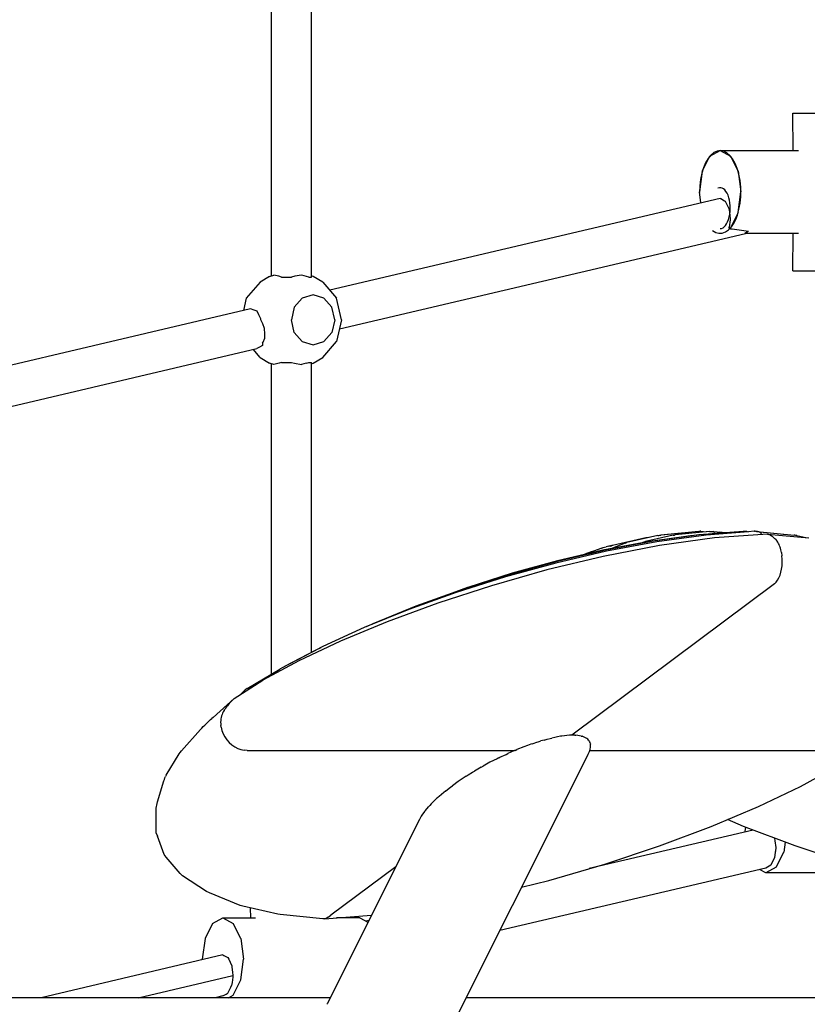
# Model space of a CAD drawing. Extents: x 0 to 42050, y 0 to 29700.
# Drawn here: x 12431 to 12745, y 3392 to 3784 of the extents above; entities that cross this region are included whole.
import ezdxf

# ---------------------------------------------------------------- set-up
doc = ezdxf.new("R2010")
doc.units = 0
doc.header["$LTSCALE"] = 15
doc.layers.add('P001', color=131, linetype='CONTINUOUS')
doc.layers.add('P003', color=231, linetype='CONTINUOUS')

msp = doc.modelspace()

# ---------------------------------------------------------------- linework, layer by layer
at = {"layer": 'P001'}
for points in [[(12531.8, 3902.13), (12531.8, 3682.11)], [(12547.79, 3681.66), (12547.79, 3902.58)], [(12739.73, 3747.06), (12772.71, 3747.06)], [(12739.86, 3732.06), (12739.73, 3747.06)], [(12706.65, 3729.85), (12710.77, 3732.06)], [(12710.77, 3732.06), (12714.89, 3729.85)], [(12710.77, 3732.06), (12741.94, 3732.06)], [(12703.63, 3723.81), (12706.65, 3729.85)], [(12714.89, 3729.85), (12717.91, 3723.81)], [(12703.63, 3723.81), (12702.52, 3715.57)], [(12717.91, 3723.81), (12719.02, 3715.57)], [(12703.11, 3711.22), (12702.52, 3715.57)], [(12717.91, 3707.32), (12719.02, 3715.57)], [(12710.77, 3713.02), (12555.09, 3676.36)], [(12710.77, 3713.02), (12710.97, 3712.91)], [(12710.97, 3712.91), (12712.5, 3712.08)], [(12712.5, 3712.08), (12712.77, 3711.93)], [(12712.77, 3711.93), (12714.08, 3709.25)], [(12714.08, 3709.25), (12714.23, 3708.94)], [(12714.23, 3708.94), (12714.29, 3708.52)], [(12714.29, 3708.52), (12714.45, 3707.32)], [(12714.45, 3707.32), (12714.77, 3704.86)], [(12717.91, 3707.32), (12714.89, 3701.28)], [(12714.71, 3704.43), (12714.34, 3701.58)], [(12714.77, 3704.86), (12714.71, 3704.43)], [(12714.3, 3701.28), (12714.25, 3700.94)], [(12714.89, 3701.28), (12714.25, 3700.94)], [(12714.25, 3700.94), (12714.82, 3700.92)], [(12714.3, 3701.28), (12714.34, 3701.58)], [(12714.82, 3700.92), (12715.57, 3700.82)], [(12715.57, 3700.82), (12722.07, 3699.98)], [(12720.61, 3699.17), (12721.9, 3699.89)], [(12721.9, 3699.89), (12722.07, 3699.98)], [(12558.94, 3660.94), (12720.85, 3699.07)], [(12720.61, 3699.17), (12720.85, 3699.07)], [(12741.94, 3699.07), (12720.84, 3699.07)], [(12739.73, 3684.08), (12739.86, 3699.07)], [(12739.73, 3684.08), (12772.71, 3684.08)], [(12531.14, 3681.91), (12527.3, 3679.59)], [(12531.14, 3681.91), (12532.87, 3682.44)], [(12534.75, 3681.94), (12532.87, 3682.44)], [(12535.8, 3681.66), (12534.75, 3681.94)], [(12535.8, 3681.66), (12539.79, 3681.66)], [(12541.22, 3681.94), (12539.79, 3681.66)], [(12543.79, 3682.44), (12541.22, 3681.94)], [(12544.84, 3682.16), (12543.79, 3682.44)], [(12545.79, 3681.91), (12544.84, 3682.16)], [(12546.72, 3681.66), (12545.79, 3681.91)], [(12546.72, 3681.66), (12547.79, 3681.66)], [(12548.45, 3681.91), (12547.79, 3682.11)], [(12552.29, 3679.59), (12548.45, 3681.91)], [(12527.3, 3679.59), (12521.81, 3673.25)], [(12552.29, 3679.59), (12557.78, 3673.25)], [(12521.81, 3673.25), (12520.65, 3668.24)], [(12540.95, 3669.59), (12544.12, 3673.25)], [(12548.45, 3674.59), (12544.12, 3673.25)], [(12552.78, 3673.25), (12548.45, 3674.59)], [(12555.95, 3669.59), (12552.78, 3673.25)], [(12559.79, 3664.59), (12557.78, 3673.25)], [(12523.48, 3668.91), (12358.74, 3630.11)], [(12524.93, 3668.42), (12523.48, 3668.91)], [(12526.2, 3667.99), (12524.93, 3668.42)], [(12526.87, 3666.59), (12526.2, 3667.99)], [(12540.95, 3669.59), (12539.79, 3664.59)], [(12557.11, 3664.59), (12555.95, 3669.59)], [(12527.64, 3664.99), (12526.87, 3666.59)], [(12527.63, 3664.59), (12527.64, 3664.99)], [(12528.36, 3662.92), (12527.63, 3664.59)], [(12540.95, 3659.59), (12539.79, 3664.59)], [(12557.11, 3664.59), (12555.95, 3659.59)], [(12559.79, 3664.59), (12557.78, 3655.93)], [(12529.14, 3661.14), (12528.36, 3662.92)], [(12529.2, 3659.04), (12529.14, 3661.14)], [(12528.49, 3655.62), (12529.26, 3657.21)], [(12529.23, 3658.33), (12529.2, 3659.04)], [(12529.26, 3657.21), (12529.23, 3658.33)], [(12540.95, 3659.59), (12544.12, 3655.93)], [(12555.95, 3659.59), (12552.78, 3655.93)], [(12376.48, 3617.96), (12526.02, 3653.19)], [(12527.3, 3649.6), (12524.5, 3652.83)], [(12527.03, 3653.7), (12526.02, 3653.19)], [(12527.07, 3653.72), (12527.03, 3653.7)], [(12528.28, 3654.34), (12527.07, 3653.72)], [(12528.31, 3655.27), (12528.29, 3654.34)], [(12528.31, 3655.27), (12528.49, 3655.62)], [(12544.12, 3655.93), (12548.45, 3654.6)], [(12548.45, 3654.6), (12552.78, 3655.93)], [(12552.29, 3649.6), (12557.78, 3655.93)], [(12527.3, 3649.6), (12531.14, 3647.28)], [(12548.45, 3647.28), (12552.29, 3649.6)], [(12532.87, 3646.74), (12531.14, 3647.28)], [(12531.8, 3647.07), (12531.8, 3523.28)], [(12534.89, 3647.28), (12532.87, 3646.74)], [(12535.8, 3647.53), (12534.89, 3647.28)], [(12535.8, 3647.53), (12539.79, 3647.53)], [(12539.79, 3647.53), (12541.04, 3647.28)], [(12541.04, 3647.28), (12543.79, 3646.74)], [(12544.7, 3646.99), (12543.79, 3646.74)], [(12545.79, 3647.28), (12544.7, 3646.99)], [(12545.79, 3647.28), (12546.72, 3647.53)], [(12546.72, 3647.53), (12547.05, 3647.53)], [(12547.05, 3647.53), (12547.79, 3647.53)], [(12547.79, 3531.89), (12547.79, 3647.53)], [(12547.79, 3647.07), (12548.45, 3647.28)], [(12685.96, 3578.5), (12673.61, 3575.73)], [(12691.97, 3578.64), (12680.95, 3576.15)], [(12682.42, 3577.71), (12681.16, 3577.59)], [(12699.01, 3578.37), (12681.76, 3576.07)], [(12702.44, 3578.8), (12683.96, 3576.25)], [(12705.24, 3578.71), (12685.54, 3576.02)], [(12685.96, 3578.5), (12686.32, 3578.57)], [(12686.32, 3578.57), (12686.7, 3578.63)], [(12686.7, 3578.63), (12687.07, 3578.67)], [(12695.25, 3579.5), (12687.07, 3578.67)], [(12702.1, 3580.2), (12687.43, 3578.69)], [(12698.87, 3578.36), (12688.84, 3577.02)], [(12691.97, 3578.64), (12692.25, 3578.7)], [(12692.25, 3578.7), (12692.56, 3578.75)], [(12692.56, 3578.75), (12692.87, 3578.78)], [(12706.45, 3580.17), (12692.87, 3578.78)], [(12702.31, 3578.79), (12694.86, 3577.76)], [(12697.61, 3579.73), (12697.56, 3579.73)], [(12698.28, 3578.32), (12697.88, 3578.23)], [(12698.28, 3578.32), (12698.56, 3578.35)], [(12700.31, 3578.51), (12698.56, 3578.35)], [(12699.01, 3578.37), (12698.87, 3578.36)], [(12699.62, 3578.42), (12699.01, 3578.37)], [(12702.1, 3580.2), (12702.34, 3580.22)], [(12702.44, 3578.8), (12702.31, 3578.79)], [(12702.34, 3580.22), (12702.57, 3580.23)], [(12720.13, 3580.2), (12702.44, 3578.8)], [(12702.57, 3580.23), (12702.8, 3580.23)], [(12703.03, 3580.23), (12702.8, 3580.23)], [(12703.03, 3580.23), (12703.24, 3579.85)], [(12703.03, 3580.23), (12705.24, 3580.05)], [(12722.01, 3580.05), (12705.24, 3578.71)], [(12706.45, 3580.17), (12706.69, 3580.19)], [(12706.69, 3580.19), (12706.93, 3580.2)], [(12706.93, 3580.2), (12707.15, 3580.2)], [(12707.15, 3580.2), (12707.38, 3580.19)], [(12707.38, 3580.19), (12707.6, 3580.17)], [(12707.38, 3580.19), (12713.64, 3579.69)], [(12719.91, 3580.19), (12707.55, 3579.21)], [(12707.6, 3580.17), (12707.81, 3580.14)], [(12707.81, 3580.14), (12708.03, 3580.1)], [(12708.24, 3580.06), (12708.03, 3580.1)], [(12708.24, 3580.06), (12708.46, 3579.59)], [(12708.46, 3579.59), (12708.64, 3579.29)], [(12729.59, 3579.13), (12708.48, 3577.59)], [(12711.14, 3579.51), (12709.83, 3579.39)], [(12710.16, 3579.96), (12710.44, 3579.94)], [(12711.14, 3579.51), (12711.39, 3579.53)], [(12711.39, 3579.53), (12711.59, 3579.53)], [(12720.13, 3580.2), (12719.91, 3580.19)], [(12720.36, 3580.2), (12720.13, 3580.2)], [(12720.59, 3580.2), (12720.36, 3580.2)], [(12720.83, 3580.17), (12720.59, 3580.2)], [(12721.08, 3580.14), (12720.83, 3580.17)], [(12720.83, 3580.17), (12722.05, 3580.05)], [(12721.34, 3580.09), (12721.08, 3580.14)], [(12721.08, 3580.14), (12722.01, 3580.05)], [(12721.61, 3580.03), (12721.34, 3580.09)], [(12721.61, 3580.03), (12721.61, 3580.02)], [(12724.26, 3580.23), (12722.01, 3580.05)], [(12724.26, 3580.23), (12724.48, 3580.23)], [(12724.72, 3580.23), (12724.48, 3580.23)], [(12724.95, 3580.22), (12724.72, 3580.23)], [(12725.18, 3580.2), (12724.95, 3580.22)], [(12725.42, 3580.17), (12725.18, 3580.2)], [(12725.18, 3580.2), (12732, 3579.5)], [(12725.66, 3580.12), (12725.42, 3580.17)], [(12725.42, 3580.17), (12740.22, 3578.67)], [(12725.91, 3580.06), (12725.66, 3580.12)], [(12726.17, 3579.99), (12725.91, 3580.06)], [(12726.43, 3579.9), (12726.17, 3579.99)], [(12726.69, 3579.79), (12726.43, 3579.9)], [(12726.97, 3579.67), (12726.69, 3579.79)], [(12726.97, 3579.67), (12727.02, 3579.54)], [(12727.02, 3579.54), (12727.12, 3579.24)], [(12727.27, 3578.96), (12727.12, 3579.24)], [(12729.59, 3579.13), (12729.9, 3579.02)], [(12729.59, 3579.13), (12735.64, 3578.57)], [(12730.21, 3578.9), (12729.9, 3579.02)], [(12730.52, 3578.76), (12730.21, 3578.9)], [(12730.83, 3578.6), (12730.52, 3578.76)], [(12731.13, 3578.42), (12730.83, 3578.6)], [(12731.43, 3578.22), (12731.13, 3578.42)], [(12731.73, 3578.01), (12731.43, 3578.22)], [(12732.03, 3577.78), (12731.73, 3578.01)], [(12732.32, 3577.53), (12732.03, 3577.78)], [(12735.64, 3578.57), (12746.12, 3577.59)], [(12735.83, 3579.1), (12736.06, 3579.08)], [(12740.59, 3578.63), (12740.22, 3578.67)], [(12740.96, 3578.57), (12740.59, 3578.63)], [(12741.33, 3578.5), (12740.96, 3578.57)], [(12741.33, 3578.5), (12744.87, 3577.71)], [(12663.59, 3573.57), (12664.13, 3573.74)], [(12681.76, 3576.07), (12663.98, 3572.75)], [(12686.51, 3574.56), (12664.11, 3570.23)], [(12664.13, 3573.74), (12664.7, 3573.89)], [(12664.7, 3573.89), (12665.29, 3574.01)], [(12684.03, 3576.26), (12664.99, 3572.67)], [(12667.65, 3574.52), (12665.29, 3574.01)], [(12685.54, 3576.02), (12665.43, 3572.26)], [(12667.62, 3574.51), (12665.87, 3574.13)], [(12667.47, 3574.46), (12666.43, 3574.23)], [(12666.94, 3574.33), (12667.4, 3574.44)], [(12667.78, 3574.56), (12667.4, 3574.44)], [(12681.16, 3577.59), (12667.78, 3574.56)], [(12672.84, 3575.51), (12667.86, 3573.47)], [(12670.37, 3573.67), (12670.31, 3573.66)], [(12672.84, 3575.51), (12673.21, 3575.63)], [(12673.21, 3575.63), (12673.61, 3575.73)], [(12683.96, 3576.25), (12677.61, 3575.05)], [(12680.64, 3576.08), (12679.66, 3575.68)], [(12680.64, 3576.08), (12680.95, 3576.15)], [(12708.48, 3577.59), (12686.51, 3574.56)], [(12689.79, 3577.05), (12689.64, 3577.03)], [(12732.61, 3577.26), (12732.32, 3577.53)], [(12732.89, 3576.98), (12732.61, 3577.26)], [(12732.89, 3576.98), (12733.2, 3576.63)], [(12733.49, 3576.26), (12733.2, 3576.63)], [(12733.76, 3575.85), (12733.49, 3576.26)], [(12734, 3575.42), (12733.76, 3575.85)], [(12734.23, 3574.96), (12734, 3575.42)], [(12734.45, 3574.47), (12734.23, 3574.96)], [(12734.64, 3573.97), (12734.45, 3574.47)], [(12734.81, 3573.44), (12734.64, 3573.97)], [(12664.11, 3570.23), (12641.65, 3564.81)], [(12665.43, 3572.26), (12645.2, 3567.56)], [(12665, 3572.66), (12645.71, 3568.16)], [(12663.98, 3572.75), (12645.94, 3568.52)], [(12659.35, 3572), (12656.78, 3571.06)], [(12663.59, 3573.57), (12656.87, 3571.08)], [(12664.99, 3572.67), (12659.01, 3571.27)], [(12661.85, 3572.91), (12661.83, 3572.9)], [(12667.18, 3573.07), (12667.15, 3573.06)], [(12734.96, 3572.9), (12734.81, 3573.44)], [(12735.1, 3572.34), (12734.96, 3572.9)], [(12735.21, 3571.77), (12735.1, 3572.34)], [(12735.21, 3571.77), (12735.4, 3570.48)], [(12735.5, 3569.15), (12735.4, 3570.48)], [(12645.2, 3567.56), (12625.14, 3562.04)], [(12645.71, 3568.16), (12626.53, 3562.86)], [(12645.9, 3568.51), (12627.87, 3563.49)], [(12645.9, 3568.51), (12645.94, 3568.52)], [(12735.24, 3565.18), (12735.42, 3566.48)], [(12735.42, 3566.48), (12735.5, 3567.8)], [(12735.5, 3567.8), (12735.5, 3569.15)], [(12625.14, 3562.04), (12605.54, 3555.83)], [(12626.45, 3562.84), (12607.61, 3556.86)], [(12627.87, 3563.49), (12610.19, 3557.83)], [(12641.65, 3564.81), (12619.56, 3558.51)], [(12626.45, 3562.84), (12626.53, 3562.86)], [(12734.19, 3561.7), (12734.63, 3562.77)], [(12734.63, 3562.77), (12734.98, 3563.93)], [(12734.98, 3563.93), (12735.24, 3565.18)], [(12619.56, 3558.51), (12598.22, 3551.53)], [(12732.36, 3559.3), (12651.61, 3498.9)], [(12732.36, 3559.3), (12733.06, 3559.94)], [(12733.06, 3559.94), (12733.67, 3560.75)], [(12733.67, 3560.75), (12734.19, 3561.7)], [(12605.54, 3555.83), (12586.67, 3549.04)], [(12607.61, 3556.86), (12589.46, 3550.32)], [(12610.05, 3557.78), (12596.74, 3552.94)], [(12610.19, 3557.83), (12604.34, 3555.7)], [(12589.46, 3550.32), (12572.27, 3543.33)], [(12598.22, 3551.53), (12578.04, 3544.08)], [(12586.67, 3549.04), (12568.83, 3541.8)], [(12578.04, 3544.08), (12559.42, 3536.35)], [(12572.05, 3543.24), (12569.6, 3542.12)], [(12572.05, 3543.24), (12572.27, 3543.33)], [(12568.83, 3541.8), (12552.29, 3534.23)], [(12559.42, 3536.35), (12542.77, 3528.56)], [(12550.9, 3533.49), (12535.9, 3525.7)], [(12552.29, 3534.23), (12537.35, 3526.46)], [(12550.9, 3533.49), (12551.28, 3533.69)], [(12551.28, 3533.69), (12551.65, 3533.87)], [(12542.77, 3528.56), (12528.47, 3520.9)], [(12522.13, 3517.48), (12535.13, 3525.27)], [(12535.13, 3525.27), (12535.51, 3525.49)], [(12535.51, 3525.49), (12535.9, 3525.7)], [(12537.35, 3526.46), (12537.23, 3526.39)], [(12516.95, 3513.59), (12528.47, 3520.9)], [(12521.09, 3516.72), (12519.66, 3515.31)], [(12520.46, 3516.02), (12520.76, 3516.39)], [(12520.46, 3516.02), (12520.47, 3515.82)], [(12521.09, 3516.72), (12520.76, 3516.39)], [(12521.42, 3517.01), (12521.09, 3516.72)], [(12521.77, 3517.26), (12521.42, 3517.01)], [(12522.13, 3517.48), (12521.77, 3517.26)], [(12516.95, 3513.59), (12508.56, 3506.01)], [(12514.65, 3511.06), (12514.29, 3510.61)], [(12515.01, 3511.5), (12514.65, 3511.06)], [(12515.38, 3511.94), (12515.01, 3511.5)], [(12515.76, 3512.36), (12515.38, 3511.94)], [(12516.15, 3512.78), (12515.76, 3512.36)], [(12516.55, 3513.19), (12516.15, 3512.78)], [(12516.95, 3513.59), (12516.55, 3513.19)], [(12512.14, 3507.16), (12511.95, 3506.59)], [(12512.37, 3507.71), (12512.14, 3507.16)], [(12512.64, 3508.24), (12512.37, 3507.71)], [(12512.95, 3508.75), (12512.64, 3508.24)], [(12512.95, 3508.75), (12513.27, 3509.22)], [(12513.6, 3509.69), (12513.27, 3509.22)], [(12513.94, 3510.16), (12513.6, 3509.69)], [(12514.29, 3510.61), (12513.94, 3510.16)], [(12505.25, 3502.92), (12505.86, 3503.49)], [(12505.86, 3503.49), (12506.46, 3504.06)], [(12506.46, 3504.06), (12507.05, 3504.6)], [(12507.05, 3504.6), (12507.61, 3505.11)], [(12507.61, 3505.11), (12508.12, 3505.58)], [(12508.56, 3506.01), (12508.12, 3505.58)], [(12511.63, 3504.76), (12511.6, 3504.12)], [(12511.6, 3504.12), (12511.62, 3503.48)], [(12511.62, 3503.48), (12511.67, 3502.82)], [(12511.69, 3505.38), (12511.63, 3504.76)], [(12511.8, 3505.99), (12511.69, 3505.38)], [(12511.95, 3506.59), (12511.8, 3505.99)], [(12495.98, 3492.61), (12503.59, 3501.21)], [(12503.59, 3501.21), (12504.1, 3501.76)], [(12504.1, 3501.76), (12504.66, 3502.34)], [(12504.66, 3502.34), (12505.25, 3502.92)], [(12511.78, 3502.16), (12511.67, 3502.82)], [(12511.78, 3502.16), (12512.13, 3500.77)], [(12512.13, 3500.77), (12512.65, 3499.45)], [(12512.65, 3499.45), (12513.32, 3498.21)], [(12513.32, 3498.21), (12514.13, 3497.06)], [(12514.13, 3497.06), (12515.06, 3496.01)], [(12515.06, 3496.01), (12516.09, 3495.09)], [(12635.27, 3495.3), (12633.89, 3494.81)], [(12635.92, 3495.53), (12635.27, 3495.3)], [(12635.92, 3495.53), (12637.28, 3496)], [(12637.28, 3496), (12638.61, 3496.42)], [(12638.61, 3496.42), (12639.22, 3496.6)], [(12640.52, 3496.99), (12639.22, 3496.6)], [(12640.52, 3496.99), (12641.8, 3497.33)], [(12641.8, 3497.33), (12643.03, 3497.64)], [(12643.03, 3497.64), (12643.59, 3497.77)], [(12644.79, 3498.04), (12643.59, 3497.77)], [(12645.95, 3498.27), (12644.79, 3498.04)], [(12647.07, 3498.46), (12645.95, 3498.27)], [(12647.57, 3498.54), (12647.07, 3498.46)], [(12648.63, 3498.69), (12647.57, 3498.54)], [(12649.65, 3498.79), (12648.63, 3498.69)], [(12650.62, 3498.86), (12649.65, 3498.79)], [(12651.06, 3498.88), (12650.62, 3498.86)], [(12651.58, 3498.89), (12651.06, 3498.88)], [(12651.97, 3498.9), (12651.58, 3498.89)], [(12652.83, 3498.88), (12651.97, 3498.9)], [(12652.83, 3498.88), (12653.19, 3498.86)], [(12653.99, 3498.79), (12653.19, 3498.86)], [(12654.73, 3498.69), (12653.99, 3498.79)], [(12655.4, 3498.54), (12654.73, 3498.69)], [(12655.4, 3498.54), (12655.69, 3498.46)], [(12656.3, 3498.27), (12655.69, 3498.46)], [(12656.85, 3498.04), (12656.3, 3498.27)], [(12657.32, 3497.77), (12656.85, 3498.04)], [(12657.54, 3497.64), (12657.32, 3497.77)], [(12657.94, 3497.33), (12657.54, 3497.64)], [(12658.29, 3496.99), (12657.94, 3497.33)], [(12658.56, 3496.6), (12658.29, 3496.99)], [(12658.68, 3496.42), (12658.56, 3496.6)], [(12658.88, 3496), (12658.68, 3496.42)], [(12659.01, 3495.53), (12658.88, 3496)], [(12659.01, 3495.53), (12659.05, 3495.3)], [(12659.1, 3494.81), (12659.05, 3495.3)], [(12489.93, 3482.93), (12495.09, 3491.5)], [(12495.09, 3491.5), (12495.46, 3492.03)], [(12495.46, 3492.03), (12495.98, 3492.61)], [(12516.09, 3495.09), (12517.21, 3494.3)], [(12517.21, 3494.3), (12518.4, 3493.66)], [(12518.4, 3493.66), (12519.64, 3493.19)], [(12519.64, 3493.19), (12520.91, 3492.89)], [(12522.21, 3492.79), (12520.91, 3492.89)], [(12522.21, 3492.79), (12628.81, 3492.79)], [(12597.84, 3370.73), (12658.13, 3491.27)], [(12622.95, 3490.1), (12625.4, 3491.27)], [(12625.4, 3491.27), (12626.11, 3491.6)], [(12627.26, 3492.11), (12626.11, 3491.6)], [(12628.81, 3492.79), (12627.26, 3492.11)], [(12628.97, 3492.86), (12628.81, 3492.79)], [(12628.97, 3492.86), (12629.66, 3493.14)], [(12632.49, 3494.28), (12629.66, 3493.14)], [(12633.89, 3494.81), (12632.49, 3494.28)], [(12658.13, 3491.27), (12658.16, 3491.33)], [(12658.16, 3491.33), (12658.28, 3491.59)], [(12658.28, 3491.6), (12658.6, 3492.38)], [(12658.6, 3492.38), (12658.77, 3492.79)], [(12658.77, 3492.79), (12658.8, 3492.86)], [(12658.77, 3492.79), (12764.61, 3492.79)], [(12658.8, 3492.86), (12658.86, 3493.14)], [(12658.86, 3493.14), (12659.09, 3494.28)], [(12659.09, 3494.44), (12659.1, 3494.81)], [(12659.09, 3494.28), (12659.09, 3494.44)], [(12618.98, 3488.09), (12616.2, 3486.57)], [(12621.8, 3489.54), (12618.98, 3488.09)], [(12622.54, 3489.91), (12621.8, 3489.54)], [(12622.54, 3489.91), (12622.95, 3490.1)], [(12610.3, 3483.05), (12612.04, 3484.14)], [(12612.04, 3484.14), (12612.32, 3484.31)], [(12612.32, 3484.31), (12612.77, 3484.58)], [(12615.46, 3486.16), (12612.77, 3484.58)], [(12615.46, 3486.16), (12616.2, 3486.57)], [(12742.77, 3478.5), (12756.94, 3486.29)], [(12486.42, 3472.3), (12488.99, 3480.68)], [(12488.99, 3480.68), (12489.18, 3481.27)], [(12489.18, 3481.27), (12489.4, 3481.84)], [(12489.4, 3481.84), (12489.65, 3482.4)], [(12489.93, 3482.93), (12489.65, 3482.4)], [(12606.3, 3480.41), (12604.01, 3478.76)], [(12608.74, 3482.05), (12606.3, 3480.41)], [(12609.46, 3482.52), (12608.74, 3482.05)], [(12609.46, 3482.52), (12610.3, 3483.05)], [(12600.59, 3476.11), (12598.68, 3474.5)], [(12601.23, 3476.63), (12600.59, 3476.11)], [(12601.23, 3476.63), (12603.33, 3478.26)], [(12603.33, 3478.26), (12604.01, 3478.76)], [(12726.03, 3470.5), (12742.77, 3478.5)], [(12486.09, 3471.05), (12486.24, 3471.68)], [(12486.24, 3471.68), (12486.42, 3472.3)], [(12596.42, 3472.41), (12595.59, 3471.55)], [(12597.72, 3473.61), (12596.42, 3472.41)], [(12598.11, 3473.98), (12597.72, 3473.61)], [(12598.38, 3474.22), (12598.11, 3473.98)], [(12598.68, 3474.5), (12598.38, 3474.22)], [(12485.86, 3461.14), (12485.89, 3469.13)], [(12485.89, 3469.13), (12485.91, 3469.77)], [(12485.91, 3469.77), (12485.98, 3470.42)], [(12485.98, 3470.42), (12486.09, 3471.05)], [(12592.84, 3468.43), (12591.86, 3467.07)], [(12593.23, 3468.94), (12592.84, 3468.43)], [(12593.23, 3468.94), (12594.46, 3470.38)], [(12594.46, 3470.38), (12594.95, 3470.9)], [(12595.59, 3471.55), (12594.95, 3470.9)], [(12707.16, 3462.52), (12726.03, 3470.5)], [(12590.85, 3465.33), (12554.05, 3391.72)], [(12591.57, 3466.58), (12590.85, 3465.33)], [(12591.86, 3467.07), (12591.57, 3466.58)], [(12720.12, 3462.52), (12713.64, 3465.26)], [(12485.87, 3460.5), (12485.86, 3461.14)], [(12485.95, 3459.87), (12485.87, 3460.5)], [(12485.95, 3459.87), (12486.41, 3458.63)], [(12723.96, 3461.08), (12658.59, 3445.68)], [(12686.6, 3454.78), (12707.16, 3462.52)], [(12740.69, 3454.78), (12720.12, 3462.52)], [(12720.7, 3460.51), (12720.93, 3462.22)], [(12720.7, 3460.51), (12720.73, 3460.32)], [(12489.13, 3451.29), (12486.41, 3458.63)], [(12732.45, 3457.88), (12732.59, 3456.8)], [(12732.59, 3456.8), (12732.95, 3454.09)], [(12736.63, 3456.3), (12736.09, 3452.27)], [(12664.78, 3447.49), (12686.6, 3454.78)], [(12732.71, 3452.27), (12732.41, 3450.01)], [(12732.77, 3452.72), (12732.71, 3452.27)], [(12732.95, 3454.09), (12732.77, 3452.72)], [(12733.07, 3446.23), (12736.09, 3452.27)], [(12762.5, 3447.49), (12740.69, 3454.78)], [(12489.9, 3450.25), (12489.13, 3451.29)], [(12495.47, 3443.73), (12489.9, 3450.25)], [(12731.92, 3449.01), (12731.08, 3447.3)], [(12732.41, 3450.01), (12731.92, 3449.01)], [(12581.39, 3446.4), (12555.53, 3427.07)], [(12728.95, 3445.93), (12622.96, 3420.97)], [(12642.39, 3440.94), (12664.78, 3447.49)], [(12728.95, 3444.02), (12726.48, 3445.35)], [(12730.28, 3446.66), (12728.95, 3445.93)], [(12733.07, 3446.23), (12728.95, 3444.02)], [(12730.95, 3447.02), (12730.28, 3446.66)], [(12731.08, 3447.3), (12730.95, 3447.02)], [(12496.45, 3442.86), (12495.47, 3443.73)], [(12505.96, 3436.57), (12496.45, 3442.86)], [(12631.61, 3438.25), (12642.39, 3440.94)], [(12774.37, 3444.02), (12728.95, 3444.02)], [(12507.13, 3435.98), (12505.96, 3436.57)], [(12519.4, 3431.05), (12507.13, 3435.98)], [(12520.49, 3430.74), (12519.4, 3431.05)], [(12534.42, 3427.54), (12520.49, 3430.74)], [(12523.42, 3430.07), (12523.44, 3426.03)], [(12508.4, 3423.82), (12512.52, 3426.03)], [(12512.52, 3426.03), (12516.65, 3423.82)], [(12512.52, 3426.03), (12525.51, 3426.03)], [(12535.31, 3427.36), (12534.42, 3427.54)], [(12552.29, 3425.68), (12535.31, 3427.36)], [(12553, 3425.65), (12552.29, 3425.68)], [(12553, 3425.65), (12571.77, 3427.16)], [(12553.73, 3425.85), (12553, 3425.65)], [(12553.73, 3425.85), (12553, 3425.65)], [(12554.46, 3426.27), (12553.73, 3425.85)], [(12554.46, 3426.27), (12555.53, 3427.07)], [(12567.06, 3426.03), (12557.74, 3426.03)], [(12567.06, 3426.03), (12570.33, 3424.28)], [(12570.67, 3424.97), (12569.54, 3424.71)], [(12508.4, 3423.82), (12505.38, 3417.79)], [(12519.67, 3417.79), (12516.65, 3423.82)], [(12505.38, 3417.79), (12504.28, 3409.54)], [(12519.67, 3417.79), (12520.77, 3409.54)], [(12512.52, 3411.28), (12440.07, 3394.21)], [(12504.3, 3409.34), (12504.28, 3409.54)], [(12512.52, 3411.28), (12512.9, 3411.07)], [(12512.9, 3411.07), (12514.52, 3410.18)], [(12514.52, 3410.18), (12514.8, 3409.62)], [(12514.8, 3409.62), (12514.84, 3409.54)], [(12514.84, 3409.54), (12515.99, 3407.2)], [(12519.67, 3401.29), (12520.77, 3409.54)], [(12515.99, 3407.2), (12516.01, 3406.99)], [(12516.01, 3406.99), (12516.09, 3406.43)], [(12516.09, 3406.43), (12516.35, 3404.43)], [(12478.72, 3394.21), (12516.52, 3403.12)], [(12516.42, 3402.35), (12516.15, 3400.3)], [(12516.35, 3404.43), (12516.52, 3403.12)], [(12516.52, 3403.12), (12516.42, 3402.35)], [(12516.65, 3395.25), (12519.67, 3401.29)], [(12514.52, 3396.05), (12515.71, 3398.47)], [(12515.71, 3398.47), (12515.99, 3399.03)], [(12516.15, 3400.3), (12515.99, 3399.03)], [(12555.29, 3394.21), (12320.22, 3394.21)], [(12512.52, 3394.95), (12509.38, 3394.21)], [(12510.05, 3394.37), (12510.34, 3394.21)], [(12512.52, 3394.95), (12513.84, 3395.67)], [(12513.84, 3395.67), (12514.15, 3395.84)], [(12514.15, 3395.84), (12514.52, 3396.05)], [(12514.7, 3394.21), (12516.65, 3395.25)], [(13161.29, 3394.21), (12609.58, 3394.21)], [(12554.05, 3391.72), (12554, 3391.58)]]:
    msp.add_lwpolyline(points, dxfattribs=at)
at = {"layer": 'P003'}
for centre, major_axis, ratio, start_param, end_param in [((12710.77, 3715.57), (0, 16.49), 0.50005, 2.760277, 7.866442), ((12710.77, 3709.14), (0, 8.16), 0.488973, 3.141593, 6.512616)]:
    msp.add_ellipse(centre, major_axis=major_axis, ratio=ratio, start_param=start_param, end_param=end_param, dxfattribs=at)

doc.saveas('drawing.dxf')
